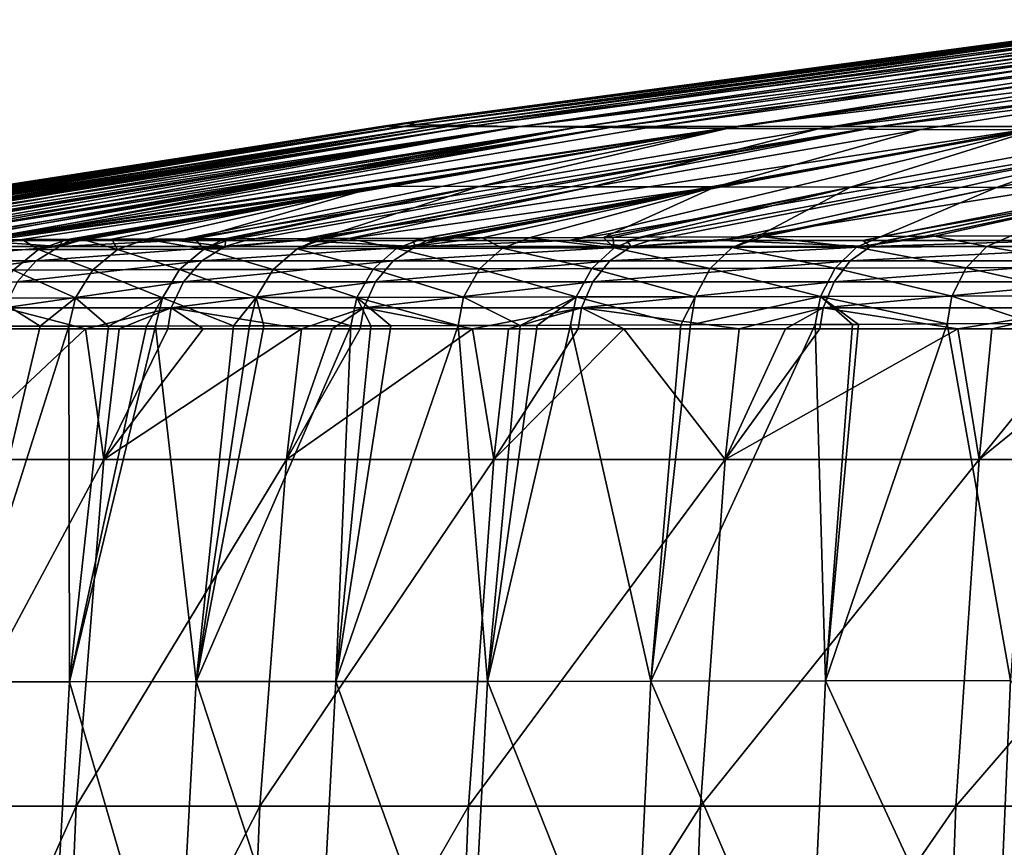
# Model space of a CAD drawing. Extents: x -50 to 50, y -39.6 to 16.5.
# Drawn here: x -46 to -38.3, y 8 to 14.4 of the extents above; entities that cross this region are included whole.
import ezdxf

# ---------------------------------------------------------------- set-up
doc = ezdxf.new("R2010")
doc.units = 0
doc.layers.add('L2', color=7, linetype='CONTINUOUS')

msp = doc.modelspace()

# ---------------------------------------------------------------- linework, layer by layer
at = {"layer": 'L2', "color": 7}
for points in [[(-42.99808, 13.59948, 3.91294), (-37.11752, 14.39102, 3.377793), (-43.16386, 13.59948, 1.013529)], [(-43.16386, 13.59948, 1.013529), (-37.11752, 14.39102, 3.377793), (-37.26063, 14.39102, 0.874915)], [(-43.16386, 13.59948, 1.013529), (-37.26063, 14.39102, 0.874915), (-37.55768, 14.35586, -0.007366)], [(-42.63776, 13.59948, 6.794648), (-36.80648, 14.39102, 5.865389), (-42.99808, 13.59948, 3.91294)], [(-42.99808, 13.59948, 3.91294), (-36.80648, 14.39102, 5.865389), (-37.11752, 14.39102, 3.377793)], [(-42.96466, 13.62347, -1.931229), (-42.70666, 13.66765, -0.005639), (-36.88488, 14.42941, -1.800136)], [(-42.96466, 13.62347, -1.931229), (-36.88488, 14.42941, -1.800136), (-42.88043, 13.61725, -4.049357)], [(-42.88043, 13.61725, -4.049357), (-36.88488, 14.42941, -1.800136), (-36.83879, 14.42193, -3.766176)], [(-42.88043, 13.61725, -4.049357), (-36.83879, 14.42193, -3.766176), (-42.70447, 13.61134, -6.147956)], [(-42.70666, 13.66765, -0.005639), (-37.55768, 14.35586, -0.007366), (-36.88488, 14.42941, -1.800136)], [(-42.70447, 13.61134, -6.147956), (-36.83879, 14.42193, -3.766176), (-36.71442, 14.41464, -5.707073)], [(-42.70447, 13.61134, -6.147956), (-36.71442, 14.41464, -5.707073), (-42.43759, 13.60575, -8.225111)], [(-42.08453, 13.59948, 9.645615), (-36.32892, 14.39102, 8.326449), (-42.63776, 13.59948, 6.794648)], [(-42.63776, 13.59948, 6.794648), (-36.32892, 14.39102, 8.326449), (-36.80648, 14.39102, 5.865389)], [(-36.5124, 14.40752, -7.62289), (-42.43759, 13.60575, -8.225111), (-36.71442, 14.41464, -5.707073)], [(-42.08057, 13.60044, -10.27891), (-42.43759, 13.60575, -8.225111), (-36.5124, 14.40752, -7.62289)], [(-41.3409, 13.59948, 12.45294), (-35.68698, 14.39102, 10.74984), (-42.08453, 13.59948, 9.645615)], [(-42.08453, 13.59948, 9.645615), (-35.68698, 14.39102, 10.74984), (-36.32892, 14.39102, 8.326449)], [(-36.2334, 14.40055, -9.51369), (-42.08057, 13.60044, -10.27891), (-36.5124, 14.40752, -7.62289)], [(-41.63422, 13.59543, -12.30744), (-42.08057, 13.60044, -10.27891), (-36.2334, 14.40055, -9.51369)], [(-35.87803, 14.3937, -11.37954), (-41.63422, 13.59543, -12.30744), (-36.2334, 14.40055, -9.51369)], [(-41.09931, 13.59069, -14.30879), (-41.63422, 13.59543, -12.30744), (-35.87803, 14.3937, -11.37954)], [(-40.41023, 13.59948, 15.20392), (-34.88359, 14.39102, 13.12459), (-41.3409, 13.59948, 12.45294)], [(-41.3409, 13.59948, 12.45294), (-34.88359, 14.39102, 13.12459), (-35.68698, 14.39102, 10.74984)], [(-35.44696, 14.38697, -13.22049), (-41.09931, 13.59069, -14.30879), (-35.87803, 14.3937, -11.37954)], [(-40.47666, 13.58622, -16.28104), (-41.09931, 13.59069, -14.30879), (-35.44696, 14.38697, -13.22049)], [(-34.94084, 14.38032, -15.03662), (-40.47666, 13.58622, -16.28104), (-35.44696, 14.38697, -13.22049)], [(-39.76721, 13.582, -18.22228), (-40.47666, 13.58622, -16.28104), (-34.94084, 14.38032, -15.03662)], [(-39.29672, 13.59948, 17.88612), (-33.92237, 14.39102, 15.43996), (-40.41023, 13.59948, 15.20392)], [(-40.41023, 13.59948, 15.20392), (-33.92237, 14.39102, 15.43996), (-34.88359, 14.39102, 13.12459)], [(-34.36042, 14.37373, -16.82794), (-39.76721, 13.582, -18.22228), (-34.94084, 14.38032, -15.03662)], [(-34.36042, 14.37373, -16.82794), (-36.36347, 13.98931, -19.33267), (-39.76721, 13.582, -18.22228)], [(-38.00543, 13.59948, 20.4874), (-32.80768, 14.39102, 17.68547), (-39.29672, 13.59948, 17.88612)], [(-39.29672, 13.59948, 17.88612), (-32.80768, 14.39102, 17.68547), (-33.92237, 14.39102, 15.43996)], [(-37.55768, 14.35586, -0.007366), (-42.70666, 13.66765, -0.005639), (-43.16386, 13.59948, 1.013529)], [(-36.36347, 13.98931, -19.33267), (-38.97266, 13.57796, -20.1306), (-39.76721, 13.582, -18.22228)], [(-36.36347, 13.98931, -19.33267), (-38.09496, 13.57403, -22.00409), (-38.97266, 13.57796, -20.1306)], [(-47.45635, 12.93375, -0.004321), (-42.96466, 13.62347, -1.931229), (-48.71845, 12.71444, -2.069441)], [(-42.96466, 13.62347, -1.931229), (-48.70059, 12.71443, -2.371104), (-48.71845, 12.71444, -2.069441)], [(-42.96466, 13.62347, -1.931229), (-48.60815, 12.7144, -3.932066), (-48.70059, 12.71443, -2.371104)], [(-42.88043, 13.61725, -4.049357), (-48.60815, 12.7144, -3.932066), (-42.96466, 13.62347, -1.931229)], [(-42.88043, 13.61725, -4.049357), (-48.59939, 12.71442, -4.018631), (-48.60815, 12.7144, -3.932066)], [(-48.56595, 12.7145, -4.349203), (-48.59939, 12.71442, -4.018631), (-42.88043, 13.61725, -4.049357)], [(-48.43328, 12.7148, -5.660925), (-48.56595, 12.7145, -4.349203), (-42.88043, 13.61725, -4.049357)], [(-48.43328, 12.7148, -5.660925), (-42.88043, 13.61725, -4.049357), (-48.40458, 12.71487, -5.944635)], [(-48.40458, 12.71487, -5.944635), (-42.88043, 13.61725, -4.049357), (-42.70447, 13.61134, -6.147956)], [(-48.40458, 12.71487, -5.944635), (-42.70447, 13.61134, -6.147956), (-48.30713, 12.71515, -6.616248)], [(-48.30713, 12.71515, -6.616248), (-42.70447, 13.61134, -6.147956), (-48.09074, 12.7158, -8.107487)], [(-48.09074, 12.7158, -8.107487), (-42.70447, 13.61134, -6.147956), (-42.43759, 13.60575, -8.225111)], [(-48.09074, 12.7158, -8.107487), (-42.43759, 13.60575, -8.225111), (-48.04661, 12.71593, -8.339573)], [(-42.43759, 13.60575, -8.225111), (-47.9464, 12.71625, -8.866623), (-48.04661, 12.71593, -8.339573)], [(-42.43759, 13.60575, -8.225111), (-47.73869, 12.7169, -9.959047), (-47.9464, 12.71625, -8.866623)], [(-47.69912, 12.71703, -10.16716), (-47.73869, 12.7169, -9.959047), (-42.43759, 13.60575, -8.225111)], [(-42.08057, 13.60044, -10.27891), (-47.69912, 12.71703, -10.16716), (-42.43759, 13.60575, -8.225111)], [(-43.17511, 13.59527, -0.005509), (-42.96466, 13.62347, -1.931229), (-47.45635, 12.93375, -0.004321)], [(-43.17511, 13.59527, -0.005509), (-42.96114, 13.62833, -0.005569), (-42.96466, 13.62347, -1.931229)], [(-43.16386, 13.59948, 1.013529), (-42.96114, 13.62833, -0.005569), (-43.17511, 13.59527, -0.005509)], [(-42.70666, 13.66765, -0.005639), (-42.96114, 13.62833, -0.005569), (-43.16386, 13.59948, 1.013529)], [(-42.96114, 13.62833, -0.005569), (-42.70666, 13.66765, -0.005639), (-42.96466, 13.62347, -1.931229)], [(-48.73387, 12.71511, 1.144329), (-48.72446, 12.71511, 1.560652), (-43.16386, 13.59948, 1.013529)], [(-43.16386, 13.59948, 1.013529), (-43.17511, 13.59527, -0.005509), (-48.73387, 12.71511, 1.144329)], [(-48.73387, 12.71511, 1.144329), (-43.17511, 13.59527, -0.005509), (-47.45635, 12.93375, -0.004321)], [(-43.16386, 13.59948, 1.013529), (-48.72446, 12.71511, 1.560652), (-48.70981, 12.71511, 2.208423)], [(-43.16386, 13.59948, 1.013529), (-48.70981, 12.71511, 2.208423), (-42.99808, 13.59948, 3.91294)], [(-42.99808, 13.59948, 3.91294), (-48.70981, 12.71511, 2.208423), (-48.55939, 12.71511, 4.416753)], [(-42.99808, 13.59948, 3.91294), (-48.55939, 12.71511, 4.416753), (-48.51308, 12.71511, 4.82336)], [(-48.30891, 12.71511, 6.615981), (-42.99808, 13.59948, 3.91294), (-48.51308, 12.71511, 4.82336)], [(-48.13987, 12.71511, 7.67144), (-42.63776, 13.59948, 6.794648), (-48.30891, 12.71511, 6.615981)], [(-48.30891, 12.71511, 6.615981), (-42.63776, 13.59948, 6.794648), (-42.99808, 13.59948, 3.91294)], [(-48.13987, 12.71511, 7.67144), (-48.07699, 12.71511, 8.064067), (-42.63776, 13.59948, 6.794648)], [(-42.63776, 13.59948, 6.794648), (-48.07699, 12.71511, 8.064067), (-47.95887, 12.71511, 8.801576)], [(-42.63776, 13.59948, 6.794648), (-47.95887, 12.71511, 8.801576), (-42.08453, 13.59948, 9.645615)], [(-42.08453, 13.59948, 9.645615), (-47.95887, 12.71511, 8.801576), (-47.5258, 12.71511, 10.89277)], [(-47.47999, 12.71774, -11.09506), (-47.69912, 12.71703, -10.16716), (-42.08057, 13.60044, -10.27891)], [(-42.08453, 13.59948, 9.645615), (-47.5258, 12.71511, 10.89277), (-47.51001, 12.71511, 10.96903)], [(-47.51001, 12.71511, 10.96903), (-47.43337, 12.71511, 11.26969), (-42.08453, 13.59948, 9.645615)], [(-47.36895, 12.7181, -11.56525), (-47.47999, 12.71774, -11.09506), (-42.08057, 13.60044, -10.27891)], [(-42.08453, 13.59948, 9.645615), (-47.43337, 12.71511, 11.26969), (-46.96324, 12.71511, 13.11389)], [(-47.36895, 12.7181, -11.56525), (-42.08057, 13.60044, -10.27891), (-47.19166, 12.71867, -12.31597)], [(-41.63422, 13.59543, -12.30744), (-47.19166, 12.71867, -12.31597), (-42.08057, 13.60044, -10.27891)], [(-46.95289, 12.71947, -13.15529), (-47.19166, 12.71867, -12.31597), (-41.63422, 13.59543, -12.30744)], [(-42.08453, 13.59948, 9.645615), (-46.96324, 12.71511, 13.11389), (-41.3409, 13.59948, 12.45294)], [(-41.3409, 13.59948, 12.45294), (-46.96324, 12.71511, 13.11389), (-46.67577, 12.71512, 14.05991)], [(-41.63422, 13.59543, -12.30744), (-46.91237, 12.71961, -13.29773), (-46.95289, 12.71947, -13.15529)], [(-41.63422, 13.59543, -12.30744), (-46.5885, 12.72069, -14.43622), (-46.91237, 12.71961, -13.29773)], [(-41.3409, 13.59948, 12.45294), (-46.67577, 12.71512, 14.05991), (-46.56563, 12.71512, 14.42237)], [(-46.49007, 12.72103, -14.73254), (-46.5885, 12.72069, -14.43622), (-41.63422, 13.59543, -12.30744)], [(-46.3197, 12.71512, 15.23171), (-41.3409, 13.59948, 12.45294), (-46.56563, 12.71512, 14.42237)], [(-46.24494, 12.72186, -15.47049), (-46.49007, 12.72103, -14.73254), (-41.63422, 13.59543, -12.30744)], [(-45.63347, 12.71512, 17.16918), (-40.41023, 13.59948, 15.20392), (-46.3197, 12.71512, 15.23171)], [(-46.3197, 12.71512, 15.23171), (-40.41023, 13.59948, 15.20392), (-41.3409, 13.59948, 12.45294)], [(-41.09931, 13.59069, -14.30879), (-46.24494, 12.72186, -15.47049), (-41.63422, 13.59543, -12.30744)], [(-40.47666, 13.58622, -16.28104), (-46.24494, 12.72186, -15.47049), (-41.09931, 13.59069, -14.30879)], [(-40.47666, 13.58622, -16.28104), (-43.1832, 13.13846, -16.97387), (-46.24494, 12.72186, -15.47049)], [(-40.41023, 13.59948, 15.20392), (-45.63347, 12.71512, 17.16918), (-45.5807, 12.71512, 17.31815)], [(-45.5807, 12.71512, 17.31815), (-45.50119, 12.71512, 17.51393), (-40.41023, 13.59948, 15.20392)], [(-40.41023, 13.59948, 15.20392), (-45.50119, 12.71512, 17.51393), (-44.74778, 12.71512, 19.36891)], [(-40.41023, 13.59948, 15.20392), (-44.74778, 12.71512, 19.36891), (-39.29672, 13.59948, 17.88612)], [(-39.29672, 13.59948, 17.88612), (-44.74778, 12.71512, 19.36891), (-44.36804, 12.71512, 20.1943)], [(-39.29672, 13.59948, 17.88612), (-44.36804, 12.71512, 20.1943), (-44.21756, 12.71512, 20.52138)], [(-43.82265, 12.71512, 21.37975), (-39.29672, 13.59948, 17.88612), (-44.21756, 12.71512, 20.52138)], [(-42.91649, 12.71512, 23.13487), (-38.00543, 13.59948, 20.4874), (-43.82265, 12.71512, 21.37975)], [(-43.82265, 12.71512, 21.37975), (-38.00543, 13.59948, 20.4874), (-39.29672, 13.59948, 17.88612)], [(-42.40191, 13.13582, -19.00018), (-43.1832, 13.13846, -16.97387), (-40.47666, 13.58622, -16.28104)], [(-38.00543, 13.59948, 20.4874), (-42.91649, 12.71512, 23.13487), (-42.80721, 12.71512, 23.34653)], [(-42.80721, 12.71512, 23.34653), (-42.75119, 12.71512, 23.44392), (-38.00543, 13.59948, 20.4874)], [(-38.00543, 13.59948, 20.4874), (-42.75119, 12.71512, 23.44392), (-41.70356, 12.71512, 25.2652)], [(-39.76721, 13.582, -18.22228), (-42.40191, 13.13582, -19.00018), (-40.47666, 13.58622, -16.28104)], [(-41.52941, 13.13336, -20.98919), (-42.40191, 13.13582, -19.00018), (-39.76721, 13.582, -18.22228)], [(-38.00543, 13.59948, 20.4874), (-41.70356, 12.71512, 25.2652), (-36.54218, 13.59948, 22.99598)], [(-36.54218, 13.59948, 22.99598), (-41.70356, 12.71512, 25.2652), (-41.25835, 12.71512, 25.96378)], [(-39.76721, 13.582, -18.22228), (-38.97266, 13.57796, -20.1306), (-41.52941, 13.13336, -20.98919)], [(-41.52941, 13.13336, -20.98919), (-38.97266, 13.57796, -20.1306), (-40.56787, 13.13104, -22.93796)], [(-36.54218, 13.59948, 22.99598), (-41.25835, 12.71512, 25.96378), (-41.07497, 12.71512, 26.25154)], [(-40.51397, 12.71512, 27.13181), (-36.54218, 13.59948, 22.99598), (-41.07497, 12.71512, 26.25154)], [(-40.56787, 13.13104, -22.93796), (-38.97266, 13.57796, -20.1306), (-38.09496, 13.57403, -22.00409)], [(-40.56787, 13.13104, -22.93796), (-38.09496, 13.57403, -22.00409), (-39.51939, 13.1288, -24.84354)], [(-39.424, 12.71512, 28.68206), (-34.91361, 13.59948, 25.40052), (-40.51397, 12.71512, 27.13181)], [(-40.51397, 12.71512, 27.13181), (-34.91361, 13.59948, 25.40052), (-36.54218, 13.59948, 22.99598)], [(-39.51939, 13.1288, -24.84354), (-38.09496, 13.57403, -22.00409), (-37.13601, 13.57013, -23.84083)], [(-39.51939, 13.1288, -24.84354), (-37.13601, 13.57013, -23.84083), (-38.38621, 13.12662, -26.70296)], [(-34.91361, 13.59948, 25.40052), (-39.424, 12.71512, 28.68206), (-39.24089, 12.71512, 28.9425)], [(-39.24089, 12.71512, 28.9425), (-39.2327, 12.71512, 28.9531), (-34.91361, 13.59948, 25.40052)], [(-34.91361, 13.59948, 25.40052), (-39.2327, 12.71512, 28.9531), (-37.88695, 12.71512, 30.69356)], [(-38.38621, 13.12662, -26.70296), (-37.13601, 13.57013, -23.84083), (-36.09781, 13.56619, -25.6388)], [(-38.38621, 13.12662, -26.70296), (-36.09781, 13.56619, -25.6388), (-37.17088, 13.12443, -28.51301)], [(-43.1832, 13.13846, -16.97387), (-46.15437, 12.72217, -15.74314), (-46.24494, 12.72186, -15.47049)], [(-43.1832, 13.13846, -16.97387), (-45.94768, 12.72288, -16.36537), (-46.15437, 12.72217, -15.74314)], [(-45.59617, 12.7241, -17.29362), (-45.94768, 12.72288, -16.36537), (-43.1832, 13.13846, -16.97387)], [(-43.1832, 13.13846, -16.97387), (-45.47695, 12.72451, -17.60844), (-45.59617, 12.7241, -17.29362)], [(-43.1832, 13.13846, -16.97387), (-45.25118, 12.7253, -18.20466), (-45.47695, 12.72451, -17.60844)], [(-44.98531, 12.72626, -18.82414), (-45.25118, 12.7253, -18.20466), (-43.1832, 13.13846, -16.97387)], [(-44.60687, 12.72763, -19.70594), (-44.98531, 12.72626, -18.82414), (-43.1832, 13.13846, -16.97387)], [(-42.40191, 13.13582, -19.00018), (-44.60687, 12.72763, -19.70594), (-43.1832, 13.13846, -16.97387)], [(-44.37706, 12.72846, -20.24143), (-44.60687, 12.72763, -19.70594), (-42.40191, 13.13582, -19.00018)], [(-42.40191, 13.13582, -19.00018), (-44.32571, 12.72865, -20.34743), (-44.37706, 12.72846, -20.24143)], [(-43.64119, 12.73123, -21.76049), (-44.32571, 12.72865, -20.34743), (-42.40191, 13.13582, -19.00018)], [(-41.52941, 13.13336, -20.98919), (-43.64119, 12.73123, -21.76049), (-42.40191, 13.13582, -19.00018)], [(-43.6019, 12.73138, -21.84157), (-43.64119, 12.73123, -21.76049), (-41.52941, 13.13336, -20.98919)], [(-43.6019, 12.73138, -21.84157), (-41.52941, 13.13336, -20.98919), (-43.41321, 12.73209, -22.2311)], [(-43.41321, 12.73209, -22.2311), (-41.52941, 13.13336, -20.98919), (-40.56787, 13.13104, -22.93796)], [(-43.41321, 12.73209, -22.2311), (-40.56787, 13.13104, -22.93796), (-42.82925, 12.7343, -23.31058)], [(-42.82925, 12.7343, -23.31058), (-40.56787, 13.13104, -22.93796), (-42.58184, 12.73523, -23.76792)], [(-42.37845, 12.736, -24.14389), (-42.58184, 12.73523, -23.76792), (-40.56787, 13.13104, -22.93796)], [(-40.56787, 13.13104, -22.93796), (-42.01339, 12.73734, -24.75601), (-42.37845, 12.736, -24.14389)], [(-40.56787, 13.13104, -22.93796), (-41.43472, 12.73946, -25.72629), (-42.01339, 12.73734, -24.75601)], [(-39.51939, 13.1288, -24.84354), (-41.43472, 12.73946, -25.72629), (-40.56787, 13.13104, -22.93796)], [(-39.51939, 13.1288, -24.84354), (-41.36403, 12.73972, -25.84483), (-41.43472, 12.73946, -25.72629)], [(-41.15262, 12.7405, -26.1679), (-41.36403, 12.73972, -25.84483), (-39.51939, 13.1288, -24.84354)], [(-39.51939, 13.1288, -24.84354), (-40.24702, 12.74385, -27.5518), (-41.15262, 12.7405, -26.1679)], [(-38.38621, 13.12662, -26.70296), (-40.24702, 12.74385, -27.5518), (-39.51939, 13.1288, -24.84354)], [(-38.38621, 13.12662, -26.70296), (-40.19887, 12.74403, -27.62538), (-40.24702, 12.74385, -27.5518)], [(-38.38621, 13.12662, -26.70296), (-39.27997, 12.74775, -28.90263), (-40.19887, 12.74403, -27.62538)], [(-37.17088, 13.12443, -28.51301), (-39.27997, 12.74775, -28.90263), (-38.38621, 13.12662, -26.70296)], [(-37.17088, 13.12443, -28.51301), (-38.93634, 12.74914, -29.38027), (-39.27997, 12.74775, -28.90263)], [(-38.86687, 12.74944, -29.46832), (-38.93634, 12.74914, -29.38027), (-37.17088, 13.12443, -28.51301)], [(-37.17088, 13.12443, -28.51301), (-38.27177, 12.752, -30.22264), (-38.86687, 12.74944, -29.46832)], [(-45.65658, 12.66944, 17.57383), (-46.3197, 12.71512, 15.23171), (-46.73192, 12.66944, 14.47381)], [(-46.38163, 12.64334, -15.82073), (-46.15437, 12.72217, -15.74314), (-45.94768, 12.72288, -16.36537)], [(-46.38163, 12.64334, -15.82073), (-45.94768, 12.72288, -16.36537), (-45.82085, 12.64498, -17.37911)], [(-45.65658, 12.66944, 17.57383), (-45.63347, 12.71512, 17.16918), (-46.3197, 12.71512, 15.23171)], [(-45.82085, 12.64498, -17.37911), (-45.94768, 12.72288, -16.36537), (-45.59617, 12.7241, -17.29362)], [(-45.82085, 12.64498, -17.37911), (-45.47695, 12.72451, -17.60844), (-45.20721, 12.64681, -18.91749)], [(-45.82085, 12.64498, -17.37911), (-45.59617, 12.7241, -17.29362), (-45.47695, 12.72451, -17.60844)], [(-45.65658, 12.66944, 17.57383), (-45.50119, 12.71512, 17.51393), (-45.5807, 12.71512, 17.31815)], [(-45.5807, 12.71512, 17.31815), (-45.63347, 12.71512, 17.16918), (-45.65658, 12.66944, 17.57383)], [(-45.50119, 12.71512, 17.51393), (-45.65658, 12.66944, 17.57383), (-44.74778, 12.71512, 19.36891)], [(-44.74778, 12.71512, 19.36891), (-45.65658, 12.66944, 17.57383), (-44.37587, 12.66944, 20.5948)], [(-45.20721, 12.64681, -18.91749), (-45.47695, 12.72451, -17.60844), (-45.25118, 12.7253, -18.20466)], [(-45.20721, 12.64681, -18.91749), (-45.25118, 12.7253, -18.20466), (-44.98531, 12.72626, -18.82414)], [(-45.20721, 12.64681, -18.91749), (-44.98531, 12.72626, -18.82414), (-44.5366, 12.64886, -20.44477)], [(-44.5366, 12.64886, -20.44477), (-44.98531, 12.72626, -18.82414), (-44.60687, 12.72763, -19.70594)], [(-44.74778, 12.71512, 19.36891), (-44.37587, 12.66944, 20.5948), (-44.36804, 12.71512, 20.1943)], [(-44.5366, 12.64886, -20.44477), (-44.60687, 12.72763, -19.70594), (-44.37706, 12.72846, -20.24143)], [(-44.5366, 12.64886, -20.44477), (-44.32571, 12.72865, -20.34743), (-43.64119, 12.73123, -21.76049)], [(-44.5366, 12.64886, -20.44477), (-43.64119, 12.73123, -21.76049), (-43.81425, 12.65108, -21.94833)], [(-44.37706, 12.72846, -20.24143), (-44.32571, 12.72865, -20.34743), (-44.5366, 12.64886, -20.44477)], [(-42.89553, 12.66944, 23.52312), (-43.82265, 12.71512, 21.37975), (-44.37587, 12.66944, 20.5948)], [(-44.37587, 12.66944, 20.5948), (-43.82265, 12.71512, 21.37975), (-44.21756, 12.71512, 20.52138)], [(-44.37587, 12.66944, 20.5948), (-44.21756, 12.71512, 20.52138), (-44.36804, 12.71512, 20.1943)], [(-42.89553, 12.66944, 23.52312), (-42.91649, 12.71512, 23.13487), (-43.82265, 12.71512, 21.37975)], [(-43.81425, 12.65108, -21.94833), (-43.41321, 12.73209, -22.2311), (-43.0415, 12.65343, -23.42652)], [(-43.81425, 12.65108, -21.94833), (-43.6019, 12.73138, -21.84157), (-43.41321, 12.73209, -22.2311)], [(-43.81425, 12.65108, -21.94833), (-43.64119, 12.73123, -21.76049), (-43.6019, 12.73138, -21.84157)], [(-43.0415, 12.65343, -23.42652), (-43.41321, 12.73209, -22.2311), (-42.82925, 12.7343, -23.31058)], [(-42.37845, 12.736, -24.14389), (-42.21936, 12.65589, -24.87785), (-43.0415, 12.65343, -23.42652)], [(-42.37845, 12.736, -24.14389), (-43.0415, 12.65343, -23.42652), (-42.58184, 12.73523, -23.76792)], [(-43.0415, 12.65343, -23.42652), (-42.82925, 12.7343, -23.31058), (-42.58184, 12.73523, -23.76792)], [(-42.80721, 12.71512, 23.34653), (-42.91649, 12.71512, 23.13487), (-42.89553, 12.66944, 23.52312)], [(-42.89553, 12.66944, 23.52312), (-42.75119, 12.71512, 23.44392), (-42.80721, 12.71512, 23.34653)], [(-42.75119, 12.71512, 23.44392), (-42.89553, 12.66944, 23.52312), (-41.70356, 12.71512, 25.2652)], [(-41.70356, 12.71512, 25.2652), (-42.89553, 12.66944, 23.52312), (-41.22222, 12.66944, 26.34563)], [(-42.01339, 12.73734, -24.75601), (-42.21936, 12.65589, -24.87785), (-42.37845, 12.736, -24.14389)], [(-42.01339, 12.73734, -24.75601), (-41.35209, 12.65849, -26.29528), (-42.21936, 12.65589, -24.87785)], [(-41.43472, 12.73946, -25.72629), (-41.35209, 12.65849, -26.29528), (-42.01339, 12.73734, -24.75601)], [(-41.70356, 12.71512, 25.2652), (-41.22222, 12.66944, 26.34563), (-41.25835, 12.71512, 25.96378)], [(-41.43472, 12.73946, -25.72629), (-41.36403, 12.73972, -25.84483), (-41.35209, 12.65849, -26.29528)], [(-41.35209, 12.65849, -26.29528), (-41.36403, 12.73972, -25.84483), (-41.15262, 12.7405, -26.1679)], [(-41.35209, 12.65849, -26.29528), (-40.24702, 12.74385, -27.5518), (-40.43739, 12.66132, -27.68257)], [(-41.35209, 12.65849, -26.29528), (-41.15262, 12.7405, -26.1679), (-40.24702, 12.74385, -27.5518)], [(-41.22222, 12.66944, 26.34563), (-41.07497, 12.71512, 26.25154), (-41.25835, 12.71512, 25.96378)], [(-39.36347, 12.66944, 29.04962), (-40.51397, 12.71512, 27.13181), (-41.22222, 12.66944, 26.34563)], [(-41.22222, 12.66944, 26.34563), (-40.51397, 12.71512, 27.13181), (-41.07497, 12.71512, 26.25154)], [(-39.36347, 12.66944, 29.04962), (-39.424, 12.71512, 28.68206), (-40.51397, 12.71512, 27.13181)], [(-40.43739, 12.66132, -27.68257), (-40.24702, 12.74385, -27.5518), (-40.19887, 12.74403, -27.62538)], [(-40.43739, 12.66132, -27.68257), (-40.19887, 12.74403, -27.62538), (-39.47168, 12.66448, -29.04411)], [(-39.47168, 12.66448, -29.04411), (-40.19887, 12.74403, -27.62538), (-39.27997, 12.74775, -28.90263)], [(-38.86687, 12.74944, -29.46832), (-38.46032, 12.66795, -30.37211), (-39.47168, 12.66448, -29.04411)], [(-38.86687, 12.74944, -29.46832), (-39.47168, 12.66448, -29.04411), (-38.93634, 12.74914, -29.38027)], [(-39.47168, 12.66448, -29.04411), (-39.27997, 12.74775, -28.90263), (-38.93634, 12.74914, -29.38027)], [(-39.24089, 12.71512, 28.9425), (-39.424, 12.71512, 28.68206), (-39.36347, 12.66944, 29.04962)], [(-39.36347, 12.66944, 29.04962), (-39.2327, 12.71512, 28.9531), (-39.24089, 12.71512, 28.9425)], [(-39.2327, 12.71512, 28.9531), (-39.36347, 12.66944, 29.04962), (-37.88695, 12.71512, 30.69356)], [(-37.88695, 12.71512, 30.69356), (-39.36347, 12.66944, 29.04962), (-37.32765, 12.66944, 31.62293)], [(-38.27177, 12.752, -30.22264), (-38.46032, 12.66795, -30.37211), (-38.86687, 12.74944, -29.46832)], [(-38.27177, 12.752, -30.22264), (-37.4032, 12.67171, -31.66693), (-38.46032, 12.66795, -30.37211)], [(-46.73192, 12.66944, 14.47381), (-46.91911, 12.5568, 14.53179), (-45.65658, 12.66944, 17.57383)], [(-45.65658, 12.66944, 17.57383), (-46.91911, 12.5568, 14.53179), (-45.83947, 12.5568, 17.64423)], [(-45.82085, 12.64498, -17.37911), (-46.01648, 12.48636, -17.45369), (-46.38163, 12.64334, -15.82073)], [(-45.82085, 12.64498, -17.37911), (-45.39993, 12.48785, -18.99864), (-46.01648, 12.48636, -17.45369)], [(-45.65658, 12.66944, 17.57383), (-45.83947, 12.5568, 17.64423), (-44.37587, 12.66944, 20.5948)], [(-44.37587, 12.66944, 20.5948), (-45.83947, 12.5568, 17.64423), (-44.55362, 12.5568, 20.6773)], [(-45.20721, 12.64681, -18.91749), (-45.39993, 12.48785, -18.99864), (-45.82085, 12.64498, -17.37911)], [(-45.20721, 12.64681, -18.91749), (-44.72616, 12.48953, -20.53238), (-45.39993, 12.48785, -18.99864)], [(-44.5366, 12.64886, -20.44477), (-44.72616, 12.48953, -20.53238), (-45.20721, 12.64681, -18.91749)], [(-44.5366, 12.64886, -20.44477), (-44.00042, 12.49135, -22.04222), (-44.72616, 12.48953, -20.53238)], [(-44.37587, 12.66944, 20.5948), (-44.55362, 12.5568, 20.6773), (-42.89553, 12.66944, 23.52312)], [(-42.89553, 12.66944, 23.52312), (-44.55362, 12.5568, 20.6773), (-43.06735, 12.5568, 23.61735)], [(-43.81425, 12.65108, -21.94833), (-44.00042, 12.49135, -22.04222), (-44.5366, 12.64886, -20.44477)], [(-43.81425, 12.65108, -21.94833), (-43.22409, 12.49325, -23.52652), (-44.00042, 12.49135, -22.04222)], [(-43.0415, 12.65343, -23.42652), (-43.22409, 12.49325, -23.52652), (-43.81425, 12.65108, -21.94833)], [(-43.0415, 12.65343, -23.42652), (-42.39814, 12.49524, -24.98378), (-43.22409, 12.49325, -23.52652)], [(-42.89553, 12.66944, 23.52312), (-43.06735, 12.5568, 23.61735), (-41.22222, 12.66944, 26.34563)], [(-41.22222, 12.66944, 26.34563), (-43.06735, 12.5568, 23.61735), (-41.38734, 12.5568, 26.45116)], [(-42.21936, 12.65589, -24.87785), (-42.39814, 12.49524, -24.98378), (-43.0415, 12.65343, -23.42652)], [(-42.21936, 12.65589, -24.87785), (-41.52682, 12.49731, -26.40701), (-42.39814, 12.49524, -24.98378)], [(-41.35209, 12.65849, -26.29528), (-41.52682, 12.49731, -26.40701), (-42.21936, 12.65589, -24.87785)], [(-41.35209, 12.65849, -26.29528), (-40.60783, 12.49957, -27.79995), (-41.52682, 12.49731, -26.40701)], [(-41.22222, 12.66944, 26.34563), (-41.38734, 12.5568, 26.45116), (-39.36347, 12.66944, 29.04962)], [(-39.36347, 12.66944, 29.04962), (-41.38734, 12.5568, 26.45116), (-39.52115, 12.5568, 29.16598)], [(-40.43739, 12.66132, -27.68257), (-40.60783, 12.49957, -27.79995), (-41.35209, 12.65849, -26.29528)], [(-40.43739, 12.66132, -27.68257), (-39.6376, 12.5021, -29.16699), (-40.60783, 12.49957, -27.79995)], [(-39.47168, 12.66448, -29.04411), (-39.6376, 12.5021, -29.16699), (-40.43739, 12.66132, -27.68257)], [(-39.47168, 12.66448, -29.04411), (-38.62151, 12.50488, -30.50025), (-39.6376, 12.5021, -29.16699)], [(-39.36347, 12.66944, 29.04962), (-39.52115, 12.5568, 29.16598), (-37.32765, 12.66944, 31.62293)], [(-37.32765, 12.66944, 31.62293), (-39.52115, 12.5568, 29.16598), (-37.47718, 12.5568, 31.74959)], [(-38.46032, 12.66795, -30.37211), (-38.62151, 12.50488, -30.50025), (-39.47168, 12.66448, -29.04411)], [(-38.46032, 12.66795, -30.37211), (-37.55946, 12.50789, -31.80011), (-38.62151, 12.50488, -30.50025)], [(-37.4032, 12.67171, -31.66693), (-37.55946, 12.50789, -31.80011), (-38.46032, 12.66795, -30.37211)], [(-46.91911, 12.5568, 14.53179), (-47.06873, 12.39385, 14.57813), (-45.83947, 12.5568, 17.64423)], [(-45.83947, 12.5568, 17.64423), (-47.06873, 12.39385, 14.57813), (-45.98565, 12.39385, 17.7005)], [(-45.83947, 12.5568, 17.64423), (-45.98565, 12.39385, 17.7005), (-44.55362, 12.5568, 20.6773)], [(-44.55362, 12.5568, 20.6773), (-45.98565, 12.39385, 17.7005), (-44.6957, 12.39385, 20.74324)], [(-44.55362, 12.5568, 20.6773), (-44.6957, 12.39385, 20.74324), (-43.06735, 12.5568, 23.61735)], [(-43.06735, 12.5568, 23.61735), (-44.6957, 12.39385, 20.74324), (-43.20469, 12.39385, 23.69266)], [(-43.06735, 12.5568, 23.61735), (-43.20469, 12.39385, 23.69266), (-41.38734, 12.5568, 26.45116)], [(-41.38734, 12.5568, 26.45116), (-43.20469, 12.39385, 23.69266), (-41.51933, 12.39385, 26.53551)], [(-41.38734, 12.5568, 26.45116), (-41.51933, 12.39385, 26.53551), (-39.52115, 12.5568, 29.16598)], [(-39.52115, 12.5568, 29.16598), (-41.51933, 12.39385, 26.53551), (-39.64718, 12.39385, 29.25899)], [(-39.52115, 12.5568, 29.16598), (-39.64718, 12.39385, 29.25899), (-37.47718, 12.5568, 31.74959)], [(-37.47718, 12.5568, 31.74959), (-39.64718, 12.39385, 29.25899), (-37.59669, 12.39385, 31.85084)], [(-46.01648, 12.48636, -17.45369), (-45.53477, 12.26968, -19.0556), (-46.15353, 12.26842, -17.5061)], [(-45.39993, 12.48785, -18.99864), (-45.53477, 12.26968, -19.0556), (-46.01648, 12.48636, -17.45369)], [(-45.39993, 12.48785, -18.99864), (-44.8586, 12.27109, -20.5938), (-45.53477, 12.26968, -19.0556)], [(-44.72616, 12.48953, -20.53238), (-44.8586, 12.27109, -20.5938), (-45.39993, 12.48785, -18.99864)], [(-44.72616, 12.48953, -20.53238), (-44.13031, 12.27263, -22.10795), (-44.8586, 12.27109, -20.5938)], [(-44.00042, 12.49135, -22.04222), (-44.13031, 12.27263, -22.10795), (-44.72616, 12.48953, -20.53238)], [(-44.00042, 12.49135, -22.04222), (-43.35126, 12.27423, -23.5964), (-44.13031, 12.27263, -22.10795)], [(-43.22409, 12.49325, -23.52652), (-43.35126, 12.27423, -23.5964), (-44.00042, 12.49135, -22.04222)], [(-43.22409, 12.49325, -23.52652), (-42.52243, 12.27588, -25.05768), (-43.35126, 12.27423, -23.5964)], [(-42.39814, 12.49524, -24.98378), (-42.52243, 12.27588, -25.05768), (-43.22409, 12.49325, -23.52652)], [(-42.39814, 12.49524, -24.98378), (-41.64805, 12.27759, -26.48481), (-42.52243, 12.27588, -25.05768)], [(-41.52682, 12.49731, -26.40701), (-41.64805, 12.27759, -26.48481), (-42.39814, 12.49524, -24.98378)], [(-41.52682, 12.49731, -26.40701), (-40.72581, 12.27945, -27.88153), (-41.64805, 12.27759, -26.48481)], [(-40.60783, 12.49957, -27.79995), (-40.72581, 12.27945, -27.88153), (-41.52682, 12.49731, -26.40701)], [(-40.60783, 12.49957, -27.79995), (-39.75215, 12.28155, -29.25219), (-40.72581, 12.27945, -27.88153)], [(-39.6376, 12.5021, -29.16699), (-39.75215, 12.28155, -29.25219), (-40.60783, 12.49957, -27.79995)], [(-39.6376, 12.5021, -29.16699), (-38.73248, 12.28385, -30.58889), (-39.75215, 12.28155, -29.25219)], [(-38.62151, 12.50488, -30.50025), (-38.73248, 12.28385, -30.58889), (-39.6376, 12.5021, -29.16699)], [(-38.62151, 12.50488, -30.50025), (-37.6667, 12.28634, -31.89198), (-38.73248, 12.28385, -30.58889)], [(-37.55946, 12.50789, -31.80011), (-37.6667, 12.28634, -31.89198), (-38.62151, 12.50488, -30.50025)], [(-45.98565, 12.39385, 17.7005), (-46.08347, 12.19359, 17.73814), (-44.6957, 12.39385, 20.74324)], [(-44.6957, 12.39385, 20.74324), (-46.08347, 12.19359, 17.73814), (-44.79077, 12.19359, 20.78736)], [(-44.6957, 12.39385, 20.74324), (-44.79077, 12.19359, 20.78736), (-43.20469, 12.39385, 23.69266)], [(-43.20469, 12.39385, 23.69266), (-44.79077, 12.19359, 20.78736), (-43.29659, 12.19359, 23.74306)], [(-43.20469, 12.39385, 23.69266), (-43.29659, 12.19359, 23.74306), (-41.51933, 12.39385, 26.53551)], [(-41.51933, 12.39385, 26.53551), (-43.29659, 12.19359, 23.74306), (-41.60764, 12.19359, 26.59195)], [(-41.51933, 12.39385, 26.53551), (-41.60764, 12.19359, 26.59195), (-39.64718, 12.39385, 29.25899)], [(-39.64718, 12.39385, 29.25899), (-41.60764, 12.19359, 26.59195), (-39.73151, 12.19359, 29.32122)], [(-39.64718, 12.39385, 29.25899), (-39.73151, 12.19359, 29.32122), (-37.59669, 12.39385, 31.85084)], [(-37.59669, 12.39385, 31.85084), (-39.73151, 12.19359, 29.32122), (-37.67666, 12.19359, 31.91859)], [(-45.53477, 12.26968, -19.0556), (-45.80798, 12.05098, -18.56034), (-46.15353, 12.26842, -17.5061)], [(-46.15353, 12.26842, -17.5061), (-45.80798, 12.05098, -18.56034), (-46.14567, 12.05083, -17.67213)], [(-45.53477, 12.26968, -19.0556), (-45.58524, 12.05117, -19.07706), (-45.80798, 12.05098, -18.56034)], [(-45.53477, 12.26968, -19.0556), (-45.27747, 12.05143, -19.79106), (-45.58524, 12.05117, -19.07706)], [(-44.8586, 12.27109, -20.5938), (-45.27747, 12.05143, -19.79106), (-45.53477, 12.26968, -19.0556)], [(-44.8586, 12.27109, -20.5938), (-44.98161, 12.05169, -20.47742), (-45.27747, 12.05143, -19.79106)], [(-44.91317, 12.05177, -20.61929), (-44.98161, 12.05169, -20.47742), (-44.8586, 12.27109, -20.5938)], [(-44.91317, 12.05177, -20.61929), (-44.8586, 12.27109, -20.5938), (-44.30858, 12.05255, -21.87253)], [(-44.30858, 12.05255, -21.87253), (-44.8586, 12.27109, -20.5938), (-44.13031, 12.27263, -22.10795)], [(-44.30858, 12.05255, -21.87253), (-44.13031, 12.27263, -22.10795), (-44.18217, 12.05271, -22.13456)], [(-44.13031, 12.27263, -22.10795), (-44.07297, 12.05285, -22.36092), (-44.18217, 12.05271, -22.13456)], [(-43.35126, 12.27423, -23.5964), (-43.39759, 12.05395, -23.62226), (-44.13031, 12.27263, -22.10795)], [(-44.13031, 12.27263, -22.10795), (-43.39759, 12.05395, -23.62226), (-44.07297, 12.05285, -22.36092)], [(-43.35126, 12.27423, -23.5964), (-43.24276, 12.0542, -23.91141), (-43.39759, 12.05395, -23.62226)], [(-42.56492, 12.05554, -25.08328), (-43.35126, 12.27423, -23.5964), (-42.52243, 12.27588, -25.05768)], [(-43.0865, 12.05445, -24.20326), (-43.24276, 12.0542, -23.91141), (-43.35126, 12.27423, -23.5964)], [(-43.0865, 12.05445, -24.20326), (-43.35126, 12.27423, -23.5964), (-42.56492, 12.05554, -25.08328)], [(-42.56492, 12.05554, -25.08328), (-42.52243, 12.27588, -25.05768), (-42.08233, 12.05654, -25.89752)], [(-42.08233, 12.05654, -25.89752), (-42.52243, 12.27588, -25.05768), (-41.64805, 12.27759, -26.48481)], [(-42.08233, 12.05654, -25.89752), (-41.64805, 12.27759, -26.48481), (-41.95039, 12.05682, -26.12013)], [(-41.64805, 12.27759, -26.48481), (-41.69277, 12.05755, -26.51377), (-41.95039, 12.05682, -26.12013)], [(-41.64805, 12.27759, -26.48481), (-40.83537, 12.05998, -27.82388), (-41.69277, 12.05755, -26.51377)], [(-40.72581, 12.27945, -27.88153), (-40.83537, 12.05998, -27.82388), (-41.64805, 12.27759, -26.48481)], [(-40.72581, 12.27945, -27.88153), (-40.76148, 12.06019, -27.93678), (-40.83537, 12.05998, -27.82388)], [(-39.75215, 12.28155, -29.25219), (-39.79209, 12.06378, -29.28251), (-40.76148, 12.06019, -27.93678)], [(-39.75215, 12.28155, -29.25219), (-40.76148, 12.06019, -27.93678), (-40.72581, 12.27945, -27.88153)], [(-39.50327, 12.06485, -29.68347), (-39.79209, 12.06378, -29.28251), (-39.75215, 12.28155, -29.25219)], [(-38.73248, 12.28385, -30.58889), (-38.76827, 12.0681, -30.61803), (-39.75215, 12.28155, -29.25219)], [(-39.75215, 12.28155, -29.25219), (-38.76827, 12.0681, -30.61803), (-39.45661, 12.06503, -29.74825)], [(-39.75215, 12.28155, -29.25219), (-39.45661, 12.06503, -29.74825), (-39.50327, 12.06485, -29.68347)], [(-38.73248, 12.28385, -30.58889), (-38.0901, 12.07113, -31.47498), (-38.76827, 12.0681, -30.61803)], [(-37.6667, 12.28634, -31.89198), (-38.0901, 12.07113, -31.47498), (-38.73248, 12.28385, -30.58889)], [(-45.45614, 12.03094, 19.38879), (-46.08347, 12.19359, 17.73814), (-46.11253, 12.03094, 17.74922)], [(-45.45614, 12.03094, 19.38879), (-44.79077, 12.19359, 20.78736), (-46.08347, 12.19359, 17.73814)], [(-45.19364, 12.03094, 19.96797), (-44.79077, 12.19359, 20.78736), (-45.45614, 12.03094, 19.38879)], [(-45.19364, 12.03094, 19.96797), (-44.81675, 12.03094, 20.79951), (-44.79077, 12.19359, 20.78736)], [(-44.81675, 12.03094, 20.79951), (-44.5433, 12.03094, 21.40283), (-44.79077, 12.19359, 20.78736)], [(-44.79077, 12.19359, 20.78736), (-44.5433, 12.03094, 21.40283), (-43.77959, 12.03094, 22.90521)], [(-44.79077, 12.19359, 20.78736), (-43.77959, 12.03094, 22.90521), (-43.29659, 12.19359, 23.74306)], [(-43.29659, 12.19359, 23.74306), (-43.77959, 12.03094, 22.90521), (-43.54139, 12.03093, 23.37379)], [(-43.29659, 12.19359, 23.74306), (-43.54139, 12.03093, 23.37379), (-43.32396, 12.03093, 23.75795)], [(-42.45247, 12.03093, 25.29772), (-43.29659, 12.19359, 23.74306), (-43.32396, 12.03093, 23.75795)], [(-42.45247, 12.03093, 25.29772), (-41.60764, 12.19359, 26.59195), (-43.29659, 12.19359, 23.74306)], [(-42.17412, 12.03093, 25.74192), (-41.60764, 12.19359, 26.59195), (-42.45247, 12.03093, 25.29772)], [(-42.17412, 12.03093, 25.74192), (-41.63174, 12.03093, 26.60747), (-41.60764, 12.19359, 26.59195)], [(-41.63174, 12.03093, 26.60747), (-41.27874, 12.03093, 27.1708), (-41.60764, 12.19359, 26.59195)], [(-41.60764, 12.19359, 26.59195), (-41.27874, 12.03093, 27.1708), (-40.38388, 12.03093, 28.46625)], [(-41.60764, 12.19359, 26.59195), (-40.38388, 12.03093, 28.46625), (-39.73151, 12.19359, 29.32122)], [(-39.73151, 12.19359, 29.32122), (-40.38388, 12.03093, 28.46625), (-40.0226, 12.03092, 28.98927)], [(-39.73151, 12.19359, 29.32122), (-40.0226, 12.03092, 28.98927), (-39.75667, 12.03092, 29.33965)], [(-38.6866, 12.03092, 30.74954), (-39.73151, 12.19359, 29.32122), (-39.75667, 12.03092, 29.33965)], [(-38.6866, 12.03092, 30.74954), (-37.67666, 12.19359, 31.91859), (-39.73151, 12.19359, 29.32122)], [(-38.42114, 12.03092, 31.06861), (-37.67666, 12.19359, 31.91859), (-38.6866, 12.03092, 30.74954)], [(-38.42114, 12.03092, 31.06861), (-37.69848, 12.03092, 31.9372), (-37.67666, 12.19359, 31.91859)], [(-45.31442, 11.01489, 20.02144), (-45.45614, 12.03094, 19.38879), (-46.53597, 11.01489, 16.98993)], [(-46.53597, 11.01489, 16.98993), (-45.45614, 12.03094, 19.38879), (-46.11253, 12.03094, 17.74922)], [(-45.58524, 12.05117, -19.07706), (-45.5808, 9.291164, -19.87542), (-46.46264, 9.290345, -17.73685)], [(-45.58524, 12.05117, -19.07706), (-46.46264, 9.290345, -17.73685), (-45.80798, 12.05098, -18.56034)], [(-46.46264, 9.290345, -17.73685), (-46.14567, 12.05083, -17.67213), (-45.80798, 12.05098, -18.56034)], [(-45.27747, 12.05143, -19.79106), (-45.5808, 9.291164, -19.87542), (-45.58524, 12.05117, -19.07706)], [(-45.5808, 9.291164, -19.87542), (-44.98161, 12.05169, -20.47742), (-44.91317, 12.05177, -20.61929)], [(-45.5808, 9.291164, -19.87542), (-44.91317, 12.05177, -20.61929), (-44.59694, 9.292061, -21.97685)], [(-45.27747, 12.05143, -19.79106), (-44.98161, 12.05169, -20.47742), (-45.5808, 9.291164, -19.87542)], [(-45.31442, 11.01489, 20.02144), (-45.19364, 12.03094, 19.96797), (-45.45614, 12.03094, 19.38879)], [(-44.81675, 12.03094, 20.79951), (-45.19364, 12.03094, 19.96797), (-45.31442, 11.01489, 20.02144)], [(-43.89563, 11.01489, 22.9658), (-43.77959, 12.03094, 22.90521), (-45.31442, 11.01489, 20.02144)], [(-45.31442, 11.01489, 20.02144), (-43.77959, 12.03094, 22.90521), (-44.5433, 12.03094, 21.40283)], [(-45.31442, 11.01489, 20.02144), (-44.5433, 12.03094, 21.40283), (-44.81675, 12.03094, 20.79951)], [(-44.59694, 9.292061, -21.97685), (-44.91317, 12.05177, -20.61929), (-44.30858, 12.05255, -21.87253)], [(-44.59694, 9.292061, -21.97685), (-44.07297, 12.05285, -22.36092), (-43.39759, 12.05395, -23.62226)], [(-44.59694, 9.292061, -21.97685), (-43.39759, 12.05395, -23.62226), (-43.51398, 9.293097, -24.03553)], [(-44.18217, 12.05271, -22.13456), (-44.07297, 12.05285, -22.36092), (-44.59694, 9.292061, -21.97685)], [(-44.59694, 9.292061, -21.97685), (-44.30858, 12.05255, -21.87253), (-44.18217, 12.05271, -22.13456)], [(-43.54139, 12.03093, 23.37379), (-43.77959, 12.03094, 22.90521), (-43.89563, 11.01489, 22.9658)], [(-42.28579, 11.01489, 25.8102), (-42.45247, 12.03093, 25.29772), (-43.89563, 11.01489, 22.9658)], [(-43.89563, 11.01489, 22.9658), (-42.45247, 12.03093, 25.29772), (-43.32396, 12.03093, 23.75795)], [(-43.89563, 11.01489, 22.9658), (-43.32396, 12.03093, 23.75795), (-43.54139, 12.03093, 23.37379)], [(-42.56492, 12.05554, -25.08328), (-42.33632, 9.294357, -26.04361), (-43.51398, 9.293097, -24.03553)], [(-42.56492, 12.05554, -25.08328), (-43.51398, 9.293097, -24.03553), (-43.0865, 12.05445, -24.20326)], [(-43.51398, 9.293097, -24.03553), (-43.24276, 12.0542, -23.91141), (-43.0865, 12.05445, -24.20326)], [(-43.51398, 9.293097, -24.03553), (-43.39759, 12.05395, -23.62226), (-43.24276, 12.0542, -23.91141)], [(-42.08233, 12.05654, -25.89752), (-42.33632, 9.294357, -26.04361), (-42.56492, 12.05554, -25.08328)], [(-42.28579, 11.01489, 25.8102), (-42.17412, 12.03093, 25.74192), (-42.45247, 12.03093, 25.29772)], [(-42.33632, 9.294357, -26.04361), (-41.95039, 12.05682, -26.12013), (-41.69277, 12.05755, -26.51377)], [(-42.33632, 9.294357, -26.04361), (-41.69277, 12.05755, -26.51377), (-41.0684, 9.295925, -27.99323)], [(-42.08233, 12.05654, -25.89752), (-41.95039, 12.05682, -26.12013), (-42.33632, 9.294357, -26.04361)], [(-40.49189, 11.01489, 28.54227), (-41.27874, 12.03093, 27.1708), (-42.28579, 11.01489, 25.8102)], [(-42.28579, 11.01489, 25.8102), (-41.27874, 12.03093, 27.1708), (-41.63174, 12.03093, 26.60747)], [(-42.28579, 11.01489, 25.8102), (-41.63174, 12.03093, 26.60747), (-42.17412, 12.03093, 25.74192)], [(-41.0684, 9.295925, -27.99323), (-41.69277, 12.05755, -26.51377), (-40.83537, 12.05998, -27.82388)], [(-40.49189, 11.01489, 28.54227), (-40.38388, 12.03093, 28.46625), (-41.27874, 12.03093, 27.1708)], [(-39.79209, 12.06378, -29.28251), (-39.7142, 9.297844, -29.87875), (-41.0684, 9.295925, -27.99323)], [(-39.79209, 12.06378, -29.28251), (-41.0684, 9.295925, -27.99323), (-40.76148, 12.06019, -27.93678)], [(-41.0684, 9.295925, -27.99323), (-40.83537, 12.05998, -27.82388), (-40.76148, 12.06019, -27.93678)], [(-40.0226, 12.03092, 28.98927), (-40.38388, 12.03093, 28.46625), (-40.49189, 11.01489, 28.54227)], [(-38.52175, 11.01489, 31.1501), (-38.6866, 12.03092, 30.74954), (-40.49189, 11.01489, 28.54227)], [(-40.49189, 11.01489, 28.54227), (-38.6866, 12.03092, 30.74954), (-39.75667, 12.03092, 29.33965)], [(-40.49189, 11.01489, 28.54227), (-39.75667, 12.03092, 29.33965), (-40.0226, 12.03092, 28.98927)], [(-39.50327, 12.06485, -29.68347), (-39.7142, 9.297844, -29.87875), (-39.79209, 12.06378, -29.28251)], [(-39.7142, 9.297844, -29.87875), (-39.45661, 12.06503, -29.74825), (-38.76827, 12.0681, -30.61803)], [(-39.7142, 9.297844, -29.87875), (-38.76827, 12.0681, -30.61803), (-38.27723, 9.300126, -31.69692)], [(-39.50327, 12.06485, -29.68347), (-39.45661, 12.06503, -29.74825), (-39.7142, 9.297844, -29.87875)], [(-38.27723, 9.300126, -31.69692), (-38.76827, 12.0681, -30.61803), (-38.0901, 12.07113, -31.47498)], [(-38.52175, 11.01489, 31.1501), (-38.42114, 12.03092, 31.06861), (-38.6866, 12.03092, 30.74954)], [(-36.38395, 11.01489, 33.62235), (-37.27344, 12.03092, 32.44808), (-38.52175, 11.01489, 31.1501)], [(-38.52175, 11.01489, 31.1501), (-37.27344, 12.03092, 32.44808), (-37.69848, 12.03092, 31.9372)], [(-38.52175, 11.01489, 31.1501), (-37.69848, 12.03092, 31.9372), (-38.42114, 12.03092, 31.06861)], [(-45.5273, 8.3255, 20.1155), (-45.31442, 11.01489, 20.02144), (-46.75459, 8.3255, 17.06975)], [(-46.75459, 8.3255, 17.06975), (-45.31442, 11.01489, 20.02144), (-46.53597, 11.01489, 16.98993)], [(-44.10185, 8.3255, 23.07369), (-43.89563, 11.01489, 22.9658), (-45.5273, 8.3255, 20.1155)], [(-45.5273, 8.3255, 20.1155), (-43.89563, 11.01489, 22.9658), (-45.31442, 11.01489, 20.02144)], [(-42.48444, 8.3255, 25.93146), (-42.28579, 11.01489, 25.8102), (-44.10185, 8.3255, 23.07369)], [(-44.10185, 8.3255, 23.07369), (-42.28579, 11.01489, 25.8102), (-43.89563, 11.01489, 22.9658)], [(-40.68212, 8.3255, 28.67636), (-40.49189, 11.01489, 28.54227), (-42.48444, 8.3255, 25.93146)], [(-42.48444, 8.3255, 25.93146), (-40.49189, 11.01489, 28.54227), (-42.28579, 11.01489, 25.8102)], [(-38.70273, 8.3255, 31.29644), (-38.52175, 11.01489, 31.1501), (-40.68212, 8.3255, 28.67636)], [(-40.68212, 8.3255, 28.67636), (-38.52175, 11.01489, 31.1501), (-40.49189, 11.01489, 28.54227)], [(-36.55488, 8.3255, 33.78031), (-36.38395, 11.01489, 33.62235), (-38.70273, 8.3255, 31.29644)], [(-38.70273, 8.3255, 31.29644), (-36.38395, 11.01489, 33.62235), (-38.52175, 11.01489, 31.1501)], [(-46.46264, 9.290345, -17.73685), (-45.73754, 6.443768, -19.93682), (-46.62214, 6.443202, -17.78902)], [(-45.5808, 9.291164, -19.87542), (-45.73754, 6.443768, -19.93682), (-46.46264, 9.290345, -17.73685)], [(-45.5808, 9.291164, -19.87542), (-44.75105, 6.444387, -22.04687), (-45.73754, 6.443768, -19.93682)], [(-44.59694, 9.292061, -21.97685), (-44.75105, 6.444387, -22.04687), (-45.5808, 9.291164, -19.87542)], [(-44.59694, 9.292061, -21.97685), (-43.66518, 6.445102, -24.11394), (-44.75105, 6.444387, -22.04687)], [(-43.51398, 9.293097, -24.03553), (-43.66518, 6.445102, -24.11394), (-44.59694, 9.292061, -21.97685)], [(-43.51398, 9.293097, -24.03553), (-42.48342, 6.445972, -26.13145), (-43.66518, 6.445102, -24.11394)], [(-42.33632, 9.294357, -26.04361), (-42.48342, 6.445972, -26.13145), (-43.51398, 9.293097, -24.03553)], [(-42.33632, 9.294357, -26.04361), (-41.2093, 6.447053, -28.09281), (-42.48342, 6.445972, -26.13145)], [(-41.0684, 9.295925, -27.99323), (-41.2093, 6.447053, -28.09281), (-42.33632, 9.294357, -26.04361)], [(-41.0684, 9.295925, -27.99323), (-39.8464, 6.448378, -29.9925), (-41.2093, 6.447053, -28.09281)], [(-39.7142, 9.297844, -29.87875), (-39.8464, 6.448378, -29.9925), (-41.0684, 9.295925, -27.99323)], [(-39.7142, 9.297844, -29.87875), (-38.39834, 6.449953, -31.82616), (-39.8464, 6.448378, -29.9925)], [(-38.27723, 9.300126, -31.69692), (-38.39834, 6.449953, -31.82616), (-39.7142, 9.297844, -29.87875)], [(-38.27723, 9.300126, -31.69692), (-36.81839, 7.974614, -33.52402), (-38.39834, 6.449953, -31.82616)], [(-45.65676, 5.287323, 20.1727), (-45.5273, 8.3255, 20.1155), (-46.88754, 5.287323, 17.11829)], [(-46.88754, 5.287323, 17.11829), (-45.5273, 8.3255, 20.1155), (-46.75459, 8.3255, 17.06975)], [(-44.22725, 5.287323, 23.13931), (-44.10185, 8.3255, 23.07369), (-45.65676, 5.287323, 20.1727)], [(-45.65676, 5.287323, 20.1727), (-44.10185, 8.3255, 23.07369), (-45.5273, 8.3255, 20.1155)], [(-42.60525, 5.287323, 26.0052), (-42.48444, 8.3255, 25.93146), (-44.22725, 5.287323, 23.13931)], [(-44.22725, 5.287323, 23.13931), (-42.48444, 8.3255, 25.93146), (-44.10185, 8.3255, 23.07369)], [(-40.7978, 5.287323, 28.7579), (-40.68212, 8.3255, 28.67636), (-42.60525, 5.287323, 26.0052)], [(-42.60525, 5.287323, 26.0052), (-40.68212, 8.3255, 28.67636), (-42.48444, 8.3255, 25.93146)], [(-38.81278, 5.287323, 31.38544), (-38.70273, 8.3255, 31.29644), (-40.7978, 5.287323, 28.7579)], [(-40.7978, 5.287323, 28.7579), (-38.70273, 8.3255, 31.29644), (-40.68212, 8.3255, 28.67636)], [(-36.65882, 5.287323, 33.87637), (-36.55488, 8.3255, 33.78031), (-38.81278, 5.287323, 31.38544)], [(-38.81278, 5.287323, 31.38544), (-36.55488, 8.3255, 33.78031), (-38.70273, 8.3255, 31.29644)]]:
    msp.add_3dface(points, dxfattribs=at)

doc.saveas('drawing.dxf')
